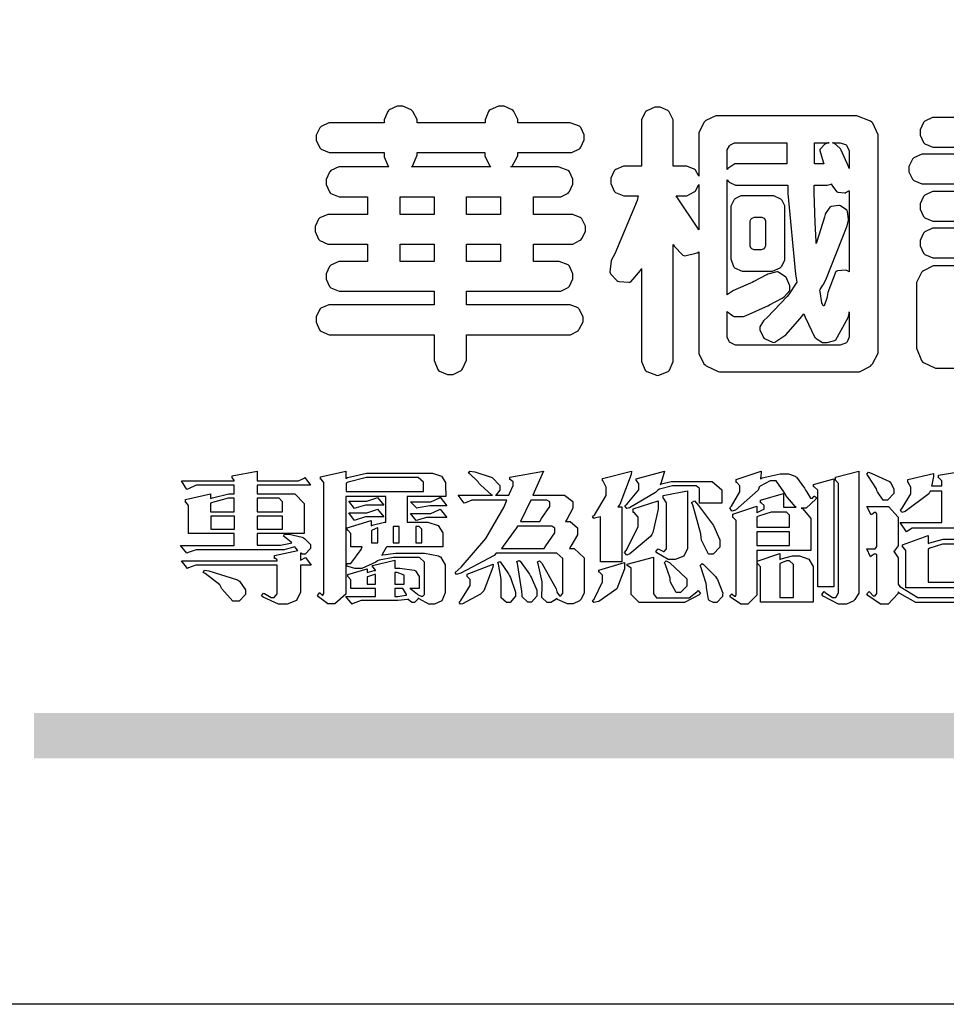
# Model space of a CAD drawing. Units: millimetres. Extents: x 2529 to 7569, y 1953 to 3141.
# Drawn here: x 5919 to 5997, y 1953 to 2035 of the extents above; entities that cross this region are included whole.
import ezdxf

# ---------------------------------------------------------------- set-up
doc = ezdxf.new("R2010")
doc.units = ezdxf.units.MM

# ---------------------------------------------------------------- blocks, each defined once
blk = doc.blocks.new('華槶訂製')
at = {"color": 250}
for points in [[(9364.547, 3763.45), (9364.547, 3762.794), (9364.547, 3762.698), (9364.652, 3762.436), (9364.677, 3762.408), (9364.7, 3762.392), (9364.935, 3762.291), (9365.016, 3762.291), (9365.1, 3762.291), (9365.334, 3762.408), (9365.355, 3762.431), (9365.378, 3762.455), (9365.495, 3762.709), (9365.495, 3762.794), (9365.495, 3763.45), (9368.438, 3763.45), (9368.516, 3763.45), (9368.736, 3763.567), (9368.754, 3763.59), (9368.773, 3763.611), (9368.883, 3763.824), (9368.883, 3763.894), (9368.883, 3763.974), (9368.773, 3764.19), (9368.754, 3764.21), (9368.736, 3764.228), (9368.511, 3764.316), (9368.438, 3764.316), (9365.495, 3764.316), (9365.495, 3764.713), (9368.157, 3764.713), (9368.235, 3764.713), (9368.451, 3764.819), (9368.472, 3764.842), (9368.492, 3764.862), (9368.589, 3765.076), (9368.589, 3765.146), (9368.589, 3765.225), (9368.492, 3765.442), (9368.472, 3765.462), (9368.451, 3765.479), (9368.187, 3765.577), (9368.157, 3765.579), (9367.442, 3765.579), (9367.442, 3766.082), (9368.508, 3766.082), (9368.586, 3766.082), (9368.802, 3766.2), (9368.824, 3766.223), (9368.843, 3766.244), (9368.952, 3766.457), (9368.952, 3766.528), (9368.952, 3766.607), (9368.843, 3766.824), (9368.824, 3766.843), (9368.802, 3766.861), (9368.581, 3766.949), (9368.508, 3766.949), (9367.442, 3766.949), (9367.442, 3767.463), (9368.157, 3767.463), (9368.235, 3767.463), (9368.451, 3767.569), (9368.472, 3767.592), (9368.492, 3767.613), (9368.589, 3767.827), (9368.589, 3767.897), (9368.589, 3767.976), (9368.492, 3768.192), (9368.472, 3768.212), (9368.451, 3768.23), (9368.187, 3768.328), (9368.157, 3768.329), (9366.785, 3768.329), (9366.817, 3768.35), (9366.984, 3768.652), (9366.984, 3768.751), (9368.472, 3768.751), (9368.554, 3768.751), (9368.78, 3768.86), (9368.801, 3768.88), (9368.817, 3768.901), (9368.918, 3769.114), (9368.918, 3769.184), (9368.918, 3769.264), (9368.817, 3769.48), (9368.801, 3769.499), (9368.78, 3769.517), (9368.506, 3769.616), (9368.472, 3769.617), (9366.984, 3769.617), (9366.984, 3769.705), (9366.867, 3769.947), (9366.845, 3769.967), (9366.82, 3769.988), (9366.582, 3770.096), (9366.504, 3770.096), (9366.417, 3770.096), (9366.176, 3769.988), (9366.153, 3769.967), (9366.132, 3769.947), (9366.036, 3769.7), (9366.036, 3769.617), (9364.055, 3769.617), (9364.055, 3769.705), (9363.928, 3769.947), (9363.902, 3769.967), (9363.877, 3769.988), (9363.642, 3770.096), (9363.563, 3770.096), (9363.477, 3770.096), (9363.243, 3769.988), (9363.223, 3769.967), (9363.202, 3769.947), (9363.095, 3769.7), (9363.095, 3769.617), (9361.569, 3769.617), (9361.487, 3769.617), (9361.262, 3769.508), (9361.242, 3769.487), (9361.221, 3769.467), (9361.114, 3769.256), (9361.114, 3769.184), (9361.114, 3769.106), (9361.221, 3768.889), (9361.242, 3768.868), (9361.259, 3768.849), (9361.492, 3768.751), (9361.569, 3768.751), (9363.095, 3768.751), (9363.095, 3768.715), (9363.095, 3768.619), (9363.21, 3768.354), (9363.234, 3768.329), (9361.864, 3768.329), (9361.778, 3768.329), (9361.547, 3768.222), (9361.524, 3768.201), (9361.503, 3768.181), (9361.407, 3767.968), (9361.407, 3767.897), (9361.407, 3767.818), (9361.503, 3767.602), (9361.524, 3767.581), (9361.544, 3767.561), (9361.783, 3767.463), (9361.864, 3767.463), (9362.613, 3767.463), (9362.613, 3766.949), (9361.536, 3766.949), (9361.452, 3766.949), (9361.226, 3766.852), (9361.207, 3766.83), (9361.185, 3766.811), (9361.089, 3766.599), (9361.089, 3766.528), (9361.089, 3766.45), (9361.185, 3766.233), (9361.207, 3766.212), (9361.226, 3766.193), (9361.458, 3766.082), (9361.536, 3766.082), (9362.613, 3766.082), (9362.613, 3765.579), (9361.864, 3765.579), (9361.778, 3765.579), (9361.547, 3765.471), (9361.524, 3765.45), (9361.503, 3765.431), (9361.407, 3765.218), (9361.407, 3765.146), (9361.407, 3765.068), (9361.503, 3764.851), (9361.524, 3764.83), (9361.544, 3764.81), (9361.783, 3764.713), (9361.864, 3764.713), (9364.547, 3764.713), (9364.547, 3764.316), (9361.569, 3764.316), (9361.485, 3764.316), (9361.254, 3764.219), (9361.231, 3764.199), (9361.21, 3764.176), (9361.114, 3763.966), (9361.114, 3763.894), (9361.114, 3763.813), (9361.21, 3763.588), (9361.231, 3763.567), (9361.25, 3763.549), (9361.49, 3763.45), (9361.569, 3763.45), (9364.547, 3763.45)], [(9376.805, 3762.373), (9376.923, 3762.373), (9377.242, 3762.538), (9377.274, 3762.572), (9377.305, 3762.605), (9377.473, 3762.914), (9377.473, 3763.017), (9377.473, 3769.218), (9377.469, 3769.26), (9377.315, 3769.602), (9377.286, 3769.628), (9377.25, 3769.664), (9376.85, 3769.819), (9376.805, 3769.815), (9372.855, 3769.815), (9372.746, 3769.815), (9372.453, 3769.679), (9372.423, 3769.651), (9372.393, 3769.62), (9372.247, 3769.319), (9372.247, 3769.218), (9372.247, 3768.061), (9372.24, 3768.082), (9372.152, 3768.237), (9372.141, 3768.248), (9372.12, 3768.266), (9371.898, 3768.352), (9371.825, 3768.352), (9371.508, 3768.352), (9371.508, 3769.617), (9371.508, 3769.702), (9371.39, 3769.936), (9371.368, 3769.955), (9371.347, 3769.973), (9371.124, 3770.072), (9371.05, 3770.072), (9370.966, 3770.072), (9370.734, 3769.965), (9370.712, 3769.944), (9370.691, 3769.925), (9370.582, 3769.695), (9370.582, 3769.617), (9370.582, 3768.352), (9370.149, 3768.352), (9370.062, 3768.352), (9369.831, 3768.256), (9369.808, 3768.235), (9369.791, 3768.212), (9369.691, 3768.002), (9369.691, 3767.931), (9369.691, 3767.849), (9369.791, 3767.624), (9369.808, 3767.603), (9369.828, 3767.587), (9370.068, 3767.486), (9370.149, 3767.486), (9370.489, 3767.486), (9370.453, 3767.353), (9369.81, 3765.798), (9369.714, 3765.626), (9369.696, 3765.595), (9369.659, 3765.281), (9369.669, 3765.252), (9369.677, 3765.225), (9369.864, 3765.024), (9369.89, 3765.006), (9369.919, 3764.995), (9370.214, 3764.975), (9370.243, 3764.983), (9370.269, 3764.993), (9370.549, 3765.322), (9370.582, 3765.38), (9370.582, 3762.76), (9370.582, 3762.671), (9370.691, 3762.421), (9370.712, 3762.397), (9370.734, 3762.377), (9371.015, 3762.272), (9371.05, 3762.268), (9371.083, 3762.272), (9371.355, 3762.377), (9371.379, 3762.397), (9371.399, 3762.421), (9371.508, 3762.675), (9371.508, 3762.76), (9371.508, 3766.07), (9371.53, 3766.026), (9371.783, 3765.764), (9371.812, 3765.755), (9371.843, 3765.746), (9372.207, 3765.834), (9372.247, 3765.86), (9372.247, 3763.017), (9372.247, 3762.906), (9372.401, 3762.608), (9372.434, 3762.572), (9372.463, 3762.543), (9372.813, 3762.376), (9372.855, 3762.373), (9376.805, 3762.373)], [(9374.813, 3768.422), (9373.371, 3768.422), (9373.298, 3768.422), (9373.098, 3768.285), (9373.078, 3768.26), (9373.078, 3768.785), (9373.078, 3768.829), (9373.145, 3768.946), (9373.16, 3768.961), (9373.171, 3768.974), (9373.293, 3769.031), (9373.335, 3769.031), (9374.813, 3769.031), (9374.813, 3768.422)], [(9375.621, 3769.031), (9376.044, 3769.031), (9376.016, 3769.031), (9375.943, 3769.003), (9375.938, 3768.997), (9375.917, 3768.989), (9375.779, 3768.842), (9375.774, 3768.821), (9375.771, 3768.806), (9375.867, 3768.476), (9375.891, 3768.422), (9375.621, 3768.422), (9375.621, 3769.031)], [(9376.371, 3768.855), (9376.358, 3768.88), (9376.192, 3769.026), (9376.173, 3769.031), (9376.137, 3769.031), (9376.348, 3769.031), (9376.365, 3769.034), (9376.521, 3768.986), (9376.536, 3768.972), (9376.55, 3768.961), (9376.625, 3768.803), (9376.628, 3768.785), (9376.628, 3768.282), (9376.607, 3768.341), (9376.394, 3768.818), (9376.371, 3768.855)], [(9363.89, 3768.329), (9363.917, 3768.354), (9364.052, 3768.674), (9364.055, 3768.715), (9364.055, 3768.751), (9366.024, 3768.751), (9366.024, 3768.647), (9366.171, 3768.359), (9366.2, 3768.329), (9363.89, 3768.329)], [(9374.859, 3764.607), (9374.823, 3764.564), (9374.237, 3763.951), (9374.156, 3763.871), (9374.135, 3763.852), (9374.027, 3763.675), (9374.027, 3763.614), (9374.029, 3763.592), (9374.135, 3763.365), (9374.156, 3763.344), (9374.179, 3763.328), (9374.393, 3763.23), (9374.415, 3763.227), (9374.463, 3763.23), (9374.784, 3763.445), (9375.204, 3763.925), (9375.305, 3764.059), (9375.346, 3763.956), (9375.627, 3763.37), (9375.645, 3763.355), (9375.665, 3763.336), (9375.85, 3763.227), (9375.914, 3763.227), (9375.984, 3763.227), (9376.174, 3763.274), (9376.195, 3763.286), (9376.236, 3763.3), (9376.596, 3763.953), (9376.628, 3764.07), (9376.628, 3764.117), (9376.628, 3763.425), (9376.628, 3763.377), (9376.569, 3763.242), (9376.558, 3763.227), (9376.544, 3763.215), (9376.368, 3763.149), (9376.348, 3763.145), (9373.335, 3763.145), (9373.314, 3763.149), (9373.16, 3763.226), (9373.148, 3763.238), (9373.135, 3763.253), (9373.078, 3763.383), (9373.078, 3763.425), (9373.078, 3764.129), (9373.087, 3764.114), (9373.236, 3763.998), (9373.254, 3763.989), (9373.281, 3763.98), (9373.552, 3763.98), (9373.583, 3763.989), (9373.628, 3764.007), (9374.193, 3764.259), (9374.262, 3764.293), (9374.307, 3764.318), (9374.68, 3764.517), (9374.707, 3764.537), (9374.739, 3764.558), (9374.895, 3764.738), (9374.895, 3764.796), (9374.895, 3764.873), (9374.815, 3765.074), (9374.8, 3765.101), (9374.782, 3765.125), (9374.569, 3765.269), (9374.543, 3765.275), (9374.519, 3765.278), (9374.255, 3765.211), (9374.226, 3765.193), (9374.205, 3765.178), (9373.853, 3764.996), (9373.804, 3764.972), (9373.754, 3764.949), (9373.323, 3764.762), (9373.288, 3764.749), (9373.264, 3764.741), (9373.089, 3764.623), (9373.078, 3764.607), (9373.078, 3767.955), (9373.08, 3767.952), (9373.127, 3767.895), (9373.137, 3767.885), (9373.152, 3767.874), (9373.316, 3767.802), (9373.371, 3767.802), (9374.836, 3767.802), (9374.841, 3767.56), (9375.067, 3765.211), (9375.106, 3764.983), (9375.082, 3764.949), (9374.877, 3764.638), (9374.859, 3764.607)], [(9372.247, 3766.503), (9372.2, 3766.577), (9371.651, 3767.4), (9371.589, 3767.486), (9371.825, 3767.486), (9371.903, 3767.486), (9372.12, 3767.605), (9372.141, 3767.628), (9372.152, 3767.639), (9372.24, 3767.797), (9372.247, 3767.815), (9372.247, 3766.503)], [(9375.868, 3764.9), (9375.95, 3765.05), (9376.563, 3766.619), (9376.605, 3766.785), (9376.61, 3766.813), (9376.581, 3767.034), (9376.569, 3767.053), (9376.555, 3767.071), (9376.371, 3767.198), (9376.348, 3767.206), (9376.324, 3767.21), (9376.098, 3767.18), (9376.078, 3767.171), (9376.06, 3767.162), (9375.935, 3766.976), (9375.927, 3766.949), (9375.906, 3766.868), (9375.687, 3766.165), (9375.668, 3766.106), (9375.661, 3766.165), (9375.634, 3766.71), (9375.611, 3767.581), (9375.609, 3767.802), (9375.95, 3767.802), (9375.99, 3767.802), (9376.099, 3767.833), (9376.114, 3767.838), (9376.114, 3767.827), (9376.122, 3767.801), (9376.259, 3767.613), (9376.277, 3767.603), (9376.295, 3767.592), (9376.5, 3767.576), (9376.524, 3767.581), (9376.532, 3767.584), (9376.618, 3767.635), (9376.628, 3767.639), (9376.628, 3765.275), (9376.625, 3765.281), (9376.555, 3765.32), (9376.547, 3765.322), (9376.519, 3765.328), (9376.284, 3765.309), (9376.266, 3765.299), (9376.237, 3765.287), (9376.003, 3764.674), (9375.984, 3764.562), (9375.974, 3764.517), (9375.894, 3764.293), (9375.868, 3764.293), (9375.868, 3764.293), (9375.837, 3764.355), (9375.832, 3764.363), (9375.829, 3764.381), (9375.779, 3764.703), (9375.774, 3764.749), (9375.779, 3764.763), (9375.858, 3764.889), (9375.868, 3764.9)], [(9364.547, 3766.949), (9363.562, 3766.949), (9363.562, 3767.463), (9364.547, 3767.463), (9364.547, 3766.949)], [(9365.495, 3767.463), (9366.48, 3767.463), (9366.48, 3766.949), (9365.495, 3766.949), (9365.495, 3767.463)], [(9374.367, 3765.299), (9374.391, 3765.302), (9374.617, 3765.4), (9374.637, 3765.416), (9374.657, 3765.437), (9374.753, 3765.623), (9374.753, 3765.685), (9374.753, 3767.136), (9374.753, 3767.195), (9374.677, 3767.354), (9374.661, 3767.369), (9374.639, 3767.39), (9374.434, 3767.486), (9374.367, 3767.486), (9373.536, 3767.486), (9373.474, 3767.486), (9373.303, 3767.4), (9373.288, 3767.382), (9373.27, 3767.364), (9373.184, 3767.193), (9373.184, 3767.136), (9373.184, 3765.685), (9373.181, 3765.658), (9373.259, 3765.434), (9373.277, 3765.416), (9373.293, 3765.4), (9373.508, 3765.302), (9373.536, 3765.299), (9374.367, 3765.299)], [(9374.052, 3766.866), (9374.078, 3766.866), (9374.149, 3766.837), (9374.156, 3766.83), (9374.161, 3766.826), (9374.192, 3766.76), (9374.192, 3766.737), (9374.192, 3766.047), (9374.188, 3766.04), (9374.159, 3765.963), (9374.156, 3765.953), (9374.149, 3765.952), (9374.063, 3765.922), (9374.052, 3765.919), (9373.887, 3765.919), (9373.86, 3765.919), (9373.79, 3765.948), (9373.782, 3765.953), (9373.775, 3765.959), (9373.746, 3766.026), (9373.746, 3766.047), (9373.746, 3766.737), (9373.746, 3766.762), (9373.775, 3766.822), (9373.782, 3766.83), (9373.783, 3766.834), (9373.872, 3766.865), (9373.887, 3766.866), (9374.052, 3766.866)], [(9364.547, 3765.579), (9363.562, 3765.579), (9363.562, 3766.082), (9364.547, 3766.082), (9364.547, 3765.579)], [(9365.495, 3766.082), (9366.48, 3766.082), (9366.48, 3765.579), (9365.495, 3765.579), (9365.495, 3766.082)]]:
    blk.add_lwpolyline(points, close=True, dxfattribs=at)
for points in [[(9381.469, 3769.768), (9379.136, 3769.768), (9379.136, 3769.768), (9379.053, 3769.768), (9378.829, 3769.661), (9378.809, 3769.64), (9378.788, 3769.62), (9378.692, 3769.407), (9378.692, 3769.335), (9378.692, 3769.257), (9378.788, 3769.041), (9378.809, 3769.019), (9378.829, 3769), (9379.058, 3768.902), (9379.136, 3768.902), (9381.469, 3768.902)], [(9381.915, 3768.704), (9378.82, 3768.704), (9378.82, 3768.704), (9378.738, 3768.704), (9378.511, 3768.596), (9378.492, 3768.575), (9378.471, 3768.556), (9378.363, 3768.343), (9378.363, 3768.271), (9378.363, 3768.192), (9378.471, 3767.976), (9378.492, 3767.955), (9378.51, 3767.936), (9378.742, 3767.838), (9378.82, 3767.838), (9381.915, 3767.838)], [(9381.493, 3767.615), (9379.136, 3767.615), (9379.136, 3767.615), (9379.053, 3767.615), (9378.829, 3767.507), (9378.809, 3767.486), (9378.788, 3767.467), (9378.692, 3767.254), (9378.692, 3767.182), (9378.692, 3767.104), (9378.788, 3766.888), (9378.809, 3766.866), (9378.829, 3766.847), (9379.058, 3766.749), (9379.136, 3766.749), (9381.493, 3766.749)], [(9381.493, 3766.55), (9379.136, 3766.55), (9379.136, 3766.55), (9379.053, 3766.55), (9378.829, 3766.443), (9378.809, 3766.422), (9378.788, 3766.403), (9378.692, 3766.189), (9378.692, 3766.118), (9378.692, 3766.04), (9378.788, 3765.823), (9378.809, 3765.802), (9378.829, 3765.782), (9379.058, 3765.685), (9379.136, 3765.685), (9381.493, 3765.685)], [(9381.469, 3765.45), (9379.172, 3765.45), (9379.07, 3765.45), (9378.791, 3765.313), (9378.762, 3765.286), (9378.732, 3765.258), (9378.586, 3764.965), (9378.586, 3764.866), (9378.586, 3763.098), (9378.583, 3763.061), (9378.729, 3762.701), (9378.762, 3762.665), (9378.791, 3762.639), (9379.133, 3762.481), (9379.172, 3762.478), (9381.469, 3762.478)]]:
    blk.add_lwpolyline(points, dxfattribs=at)
blk = doc.blocks.new('專屬為您創造幸褔空間')
at = {"color": 7}
for points in [[(9361.272, 3756.175), (9361.272, 3755.976), (9361.414, 3756.046), (9361.578, 3755.823), (9361.272, 3755.823), (9361.272, 3755.122), (9361.272, 3755.04), (9361.155, 3754.796), (9360.882, 3754.689), (9360.792, 3754.689), (9360.628, 3754.689), (9360.181, 3754.894), (9360.136, 3754.935), (9360.194, 3755.016), (9360.224, 3754.997), (9360.413, 3754.887), (9360.476, 3754.887), (9360.505, 3754.887), (9360.593, 3754.993), (9360.593, 3755.028), (9360.593, 3755.823), (9358.308, 3755.823), (9358.225, 3755.823), (9358.014, 3755.745), (9357.979, 3755.731), (9357.804, 3755.952), (9360.593, 3755.952), (9360.593, 3755.963), (9360.593, 3755.978), (9360.539, 3756.022), (9360.523, 3756.022), (9360.51, 3756.022), (9360.51, 3756.103), (9361.191, 3756.256), (9361.187, 3756.26), (9361.148, 3756.31), (9361.144, 3756.315), (9361.137, 3756.322), (9361.11, 3756.362), (9361.11, 3756.362), (9361.07, 3756.348), (9360.792, 3756.268), (9360.699, 3756.268), (9358.319, 3756.268), (9358.231, 3756.268), (9358.003, 3756.193), (9357.968, 3756.175), (9357.781, 3756.396), (9359.34, 3756.396), (9359.34, 3756.748), (9358.015, 3756.748), (9358.015, 3757.533), (9358.015, 3757.562), (9357.944, 3757.65), (9357.921, 3757.65), (9357.921, 3757.731), (9358.648, 3757.896), (9358.648, 3757.767), (9358.712, 3757.788), (9359.182, 3757.896), (9359.34, 3757.896), (9359.34, 3758.152), (9358.319, 3758.152), (9358.231, 3758.152), (9358.012, 3758.045), (9357.968, 3758.024), (9357.804, 3758.281), (9359.34, 3758.281), (9359.34, 3758.302), (9359.293, 3758.358), (9359.281, 3758.362), (9359.281, 3758.421), (9360.007, 3758.562), (9360.007, 3758.281), (9361.156, 3758.281), (9361.216, 3758.281), (9361.375, 3758.358), (9361.402, 3758.374), (9361.565, 3758.152), (9360.007, 3758.152), (9360.007, 3757.896), (9361.015, 3757.896), (9361.105, 3757.896), (9361.378, 3757.624), (9361.378, 3757.533), (9361.378, 3756.748), (9360.007, 3756.748), (9360.007, 3756.409), (9360.688, 3756.409), (9360.688, 3756.409), (9360.982, 3756.468), (9361.015, 3756.479), (9361.002, 3756.497), (9360.807, 3756.652), (9360.781, 3756.667), (9360.803, 3756.725), (9360.94, 3756.725), (9361.322, 3756.637), (9361.355, 3756.619), (9361.39, 3756.603), (9361.565, 3756.423), (9361.565, 3756.362), (9361.565, 3756.31), (9361.408, 3756.15), (9361.355, 3756.15), (9361.334, 3756.15), (9361.28, 3756.173), (9361.272, 3756.175)], [(9365.504, 3757.825), (9364.378, 3757.825), (9364.378, 3757.075), (9364.882, 3757.075), (9364.98, 3757.075), (9365.278, 3756.979), (9365.41, 3756.762), (9365.41, 3756.689), (9365.41, 3756.362), (9363.78, 3756.362), (9363.767, 3756.342), (9363.652, 3756.138), (9363.64, 3756.116), (9363.67, 3756.126), (9364.05, 3756.175), (9364.179, 3756.175), (9364.729, 3756.175), (9364.876, 3756.175), (9365.289, 3756.095), (9365.315, 3756.08), (9365.344, 3756.064), (9365.479, 3755.832), (9365.479, 3755.753), (9365.479, 3755.097), (9365.479, 3755.022), (9365.388, 3754.793), (9365.175, 3754.689), (9365.105, 3754.689), (9365.002, 3754.689), (9364.726, 3754.847), (9364.695, 3754.876), (9364.695, 3754.842), (9364.588, 3754.736), (9364.553, 3754.736), (9364.515, 3754.736), (9364.407, 3754.824), (9364.402, 3754.84), (9364.381, 3754.832), (9364.106, 3754.794), (9364.015, 3754.794), (9363.124, 3754.794), (9363.037, 3754.794), (9362.807, 3754.707), (9362.773, 3754.689), (9362.586, 3754.91), (9363.453, 3754.91), (9363.453, 3755.145), (9362.739, 3755.145), (9362.739, 3755.367), (9362.739, 3755.4), (9362.659, 3755.491), (9362.644, 3755.496), (9362.644, 3755.555), (9363.208, 3755.718), (9363.208, 3755.613), (9363.212, 3755.617), (9363.418, 3755.667), (9363.453, 3755.672), (9363.45, 3755.683), (9363.382, 3755.763), (9363.37, 3755.765), (9363.37, 3755.812), (9364.015, 3755.976), (9364.015, 3755.742), (9364.161, 3755.742), (9364.576, 3755.683), (9364.601, 3755.672), (9364.62, 3755.661), (9364.729, 3755.495), (9364.729, 3755.437), (9364.729, 3755.145), (9364.449, 3755.145), (9364.479, 3755.133), (9364.674, 3754.984), (9364.684, 3754.969), (9364.698, 3754.961), (9364.783, 3754.922), (9364.812, 3754.922), (9364.828, 3754.922), (9364.882, 3754.975), (9364.882, 3754.992), (9364.882, 3755.871), (9364.882, 3755.915), (9364.732, 3756.046), (9364.684, 3756.046), (9364.132, 3756.046), (9363.976, 3756.046), (9363.557, 3755.97), (9363.511, 3755.952), (9363.465, 3755.915), (9363.059, 3755.731), (9362.926, 3755.731), (9362.849, 3755.731), (9362.656, 3755.789), (9362.622, 3755.801), (9362.622, 3755.871), (9362.732, 3755.871), (9363.041, 3756.281), (9363.066, 3756.362), (9362.739, 3756.362), (9362.739, 3756.714), (9362.739, 3756.746), (9362.649, 3756.839), (9362.633, 3756.843), (9362.633, 3756.912), (9363.323, 3757.122), (9363.323, 3756.971), (9363.355, 3756.985), (9363.718, 3757.073), (9363.757, 3757.075), (9363.757, 3757.825), (9362.586, 3757.825), (9362.586, 3755.075), (9362.586, 3754.982), (9362.268, 3754.701), (9362.164, 3754.701), (9362.063, 3754.701), (9361.795, 3754.905), (9361.765, 3754.946), (9361.835, 3755.028), (9361.843, 3755.016), (9361.897, 3754.957), (9361.917, 3754.957), (9361.925, 3754.957), (9361.952, 3755.002), (9361.952, 3755.016), (9361.952, 3758.199), (9361.952, 3758.232), (9361.876, 3758.327), (9361.858, 3758.328), (9361.858, 3758.398), (9362.586, 3758.562), (9362.586, 3758.351), (9362.641, 3758.375), (9363.188, 3758.504), (9363.37, 3758.504), (9365.022, 3758.504), (9365.11, 3758.504), (9365.375, 3758.418), (9365.491, 3758.227), (9365.491, 3758.164), (9365.504, 3757.825)], [(9369.523, 3755.075), (9369.523, 3755.008), (9369.425, 3754.824), (9369.405, 3754.806), (9369.388, 3754.79), (9369.207, 3754.701), (9369.148, 3754.701), (9369.039, 3754.701), (9368.746, 3754.826), (9368.715, 3754.852), (9368.702, 3754.832), (9368.552, 3754.736), (9368.504, 3754.736), (9368.45, 3754.736), (9368.292, 3754.886), (9368.292, 3754.935), (9368.292, 3754.946), (9368.292, 3754.997), (9368.303, 3755.109), (9368.303, 3755.145), (9368.303, 3755.338), (9368.186, 3755.869), (9368.163, 3755.918), (9368.222, 3755.952), (9368.292, 3755.88), (9368.712, 3755.14), (9368.727, 3755.063), (9368.728, 3755.044), (9368.806, 3754.935), (9368.833, 3754.935), (9368.849, 3754.935), (9368.902, 3755.013), (9368.902, 3755.039), (9368.902, 3755.963), (9368.902, 3756.017), (9368.734, 3756.175), (9368.68, 3756.175), (9366.969, 3756.175), (9366.907, 3756.108), (9365.94, 3755.591), (9365.808, 3755.555), (9365.773, 3755.613), (9365.945, 3755.769), (9366.663, 3756.606), (9367.193, 3757.524), (9367.273, 3757.719), (9366.336, 3757.719), (9366.259, 3757.719), (9366.069, 3757.643), (9366.031, 3757.625), (9365.855, 3757.86), (9366.863, 3757.86), (9366.839, 3757.866), (9366.505, 3758.159), (9366.464, 3758.211), (9366.44, 3758.247), (9366.186, 3758.493), (9366.16, 3758.504), (9366.196, 3758.562), (9366.342, 3758.543), (9366.853, 3758.377), (9367.073, 3758.138), (9367.073, 3758.058), (9367.073, 3758.009), (9366.964, 3757.869), (9366.945, 3757.86), (9367.332, 3757.86), (9367.351, 3757.913), (9367.46, 3758.146), (9367.46, 3758.223), (9367.46, 3758.247), (9367.38, 3758.312), (9367.366, 3758.317), (9367.366, 3758.387), (9368.339, 3758.562), (9368.035, 3757.86), (9368.878, 3757.86), (9368.956, 3757.86), (9369.195, 3757.676), (9369.195, 3757.614), (9369.195, 3757.485), (9369.018, 3757.155), (9368.984, 3757.1), (9369.043, 3757.1), (9369.116, 3757.1), (9369.335, 3756.907), (9369.335, 3756.843), (9369.335, 3756.711), (9369.142, 3756.38), (9369.101, 3756.315), (9369.136, 3756.315), (9369.233, 3756.315), (9369.523, 3756.035), (9369.523, 3755.94), (9369.523, 3755.075)], [(9370.906, 3758.562), (9370.893, 3758.458), (9370.562, 3757.591), (9370.507, 3757.521), (9370.624, 3757.521), (9370.624, 3755.918), (9370.003, 3755.918), (9370.003, 3757.239), (9369.988, 3757.235), (9369.824, 3757.188), (9369.804, 3757.181), (9369.77, 3757.239), (9369.837, 3757.298), (9370.167, 3757.851), (9370.167, 3758.035), (9370.167, 3758.097), (9370.079, 3758.273), (9370.063, 3758.281), (9370.063, 3758.351), (9370.906, 3758.562)], [(9373.531, 3757.625), (9372.886, 3757.625), (9372.886, 3758.024), (9372.886, 3758.052), (9372.789, 3758.13), (9372.758, 3758.13), (9372.242, 3758.13), (9372.097, 3758.13), (9371.716, 3758.032), (9371.668, 3758.011), (9371.599, 3757.941), (9370.846, 3757.492), (9370.765, 3757.474), (9370.708, 3757.555), (9370.774, 3757.606), (9371.116, 3758.016), (9371.116, 3758.152), (9371.116, 3758.188), (9371.046, 3758.287), (9371.035, 3758.292), (9371.035, 3758.34), (9371.866, 3758.562), (9371.857, 3758.519), (9371.752, 3758.197), (9371.737, 3758.175), (9371.772, 3758.188), (9372.061, 3758.257), (9372.159, 3758.257), (9373.155, 3758.257), (9373.248, 3758.257), (9373.531, 3758.021), (9373.531, 3757.941), (9373.531, 3757.625)], [(9376.285, 3757.79), (9376.267, 3757.741), (9375.981, 3757.485), (9375.886, 3757.485), (9375.839, 3757.485), (9375.885, 3757.469), (9376.121, 3757.184), (9376.121, 3757.088), (9376.121, 3756.256), (9374.55, 3756.256), (9374.55, 3755.039), (9374.55, 3754.953), (9374.287, 3754.689), (9374.199, 3754.689), (9374.089, 3754.689), (9373.785, 3754.894), (9373.766, 3754.935), (9373.824, 3754.992), (9373.832, 3754.98), (9373.896, 3754.922), (9373.917, 3754.922), (9373.925, 3754.922), (9373.953, 3754.968), (9373.953, 3754.982), (9373.953, 3757.088), (9373.953, 3757.121), (9373.863, 3757.213), (9373.847, 3757.215), (9373.847, 3757.31), (9374.55, 3757.544), (9374.55, 3757.345), (9374.562, 3757.355), (9374.737, 3757.443), (9374.761, 3757.451), (9374.761, 3757.533), (9374.761, 3757.56), (9374.672, 3757.635), (9374.656, 3757.638), (9374.656, 3757.719), (9375.323, 3757.907), (9375.323, 3757.508), (9375.699, 3757.508), (9375.667, 3757.529), (9375.393, 3757.85), (9375.37, 3757.896), (9375.338, 3757.96), (9375.115, 3758.281), (9375.042, 3758.281), (9374.936, 3758.281), (9374.65, 3758.127), (9374.62, 3758.094), (9374.587, 3758.009), (9373.927, 3757.428), (9373.824, 3757.392), (9373.766, 3757.497), (9373.814, 3757.544), (9374.059, 3757.957), (9374.059, 3758.094), (9374.059, 3758.13), (9373.969, 3758.229), (9373.953, 3758.234), (9373.953, 3758.317), (9374.679, 3758.562), (9374.679, 3758.508), (9374.657, 3758.354), (9374.656, 3758.34), (9374.705, 3758.364), (9375.23, 3758.48), (9375.406, 3758.48), (9375.476, 3758.48), (9375.67, 3758.413), (9375.688, 3758.398), (9375.707, 3758.384), (9375.939, 3758.061), (9375.968, 3758.011), (9375.991, 3757.973), (9376.114, 3757.778), (9376.156, 3757.778), (9376.173, 3757.778), (9376.22, 3757.829), (9376.227, 3757.837), (9376.285, 3757.79)], [(9377.516, 3755.086), (9377.516, 3755.016), (9377.405, 3754.827), (9377.385, 3754.806), (9377.368, 3754.79), (9377.162, 3754.689), (9377.094, 3754.689), (9376.93, 3754.689), (9376.48, 3754.923), (9376.437, 3754.969), (9376.508, 3755.063), (9376.543, 3755.034), (9376.753, 3754.887), (9376.824, 3754.887), (9376.85, 3754.887), (9376.93, 3755.019), (9376.93, 3755.063), (9376.93, 3758.164), (9376.93, 3758.197), (9376.85, 3758.291), (9376.835, 3758.292), (9376.835, 3758.387), (9377.516, 3758.562), (9377.516, 3755.086)], [(9378.535, 3757.977), (9378.535, 3757.913), (9378.349, 3757.719), (9378.289, 3757.719), (9378.227, 3757.719), (9378.058, 3757.954), (9378.043, 3758), (9378.028, 3758.042), (9377.784, 3758.434), (9377.75, 3758.468), (9377.796, 3758.527), (9377.88, 3758.497), (9378.407, 3758.255), (9378.429, 3758.234), (9378.447, 3758.217), (9378.535, 3758.037), (9378.535, 3757.977)], [(9364.846, 3757.965), (9364.846, 3758.199), (9364.846, 3758.244), (9364.696, 3758.374), (9364.648, 3758.374), (9363.394, 3758.374), (9363.195, 3758.374), (9362.656, 3758.239), (9362.597, 3758.211), (9362.597, 3757.965), (9364.846, 3757.965)], [(9376.788, 3755.192), (9376.32, 3755.192), (9376.32, 3757.977), (9376.32, 3758.009), (9376.218, 3758.1), (9376.202, 3758.106), (9376.202, 3758.175), (9376.788, 3758.34), (9376.788, 3755.192)], [(9372.535, 3756.385), (9372.535, 3756.312), (9372.426, 3756.087), (9372.172, 3755.988), (9372.089, 3755.988), (9371.969, 3755.988), (9371.64, 3756.185), (9371.609, 3756.222), (9371.679, 3756.304), (9371.694, 3756.289), (9371.832, 3756.222), (9371.832, 3756.222), (9371.855, 3756.222), (9371.925, 3756.3), (9371.925, 3756.326), (9371.925, 3757.591), (9371.925, 3757.638), (9371.837, 3757.773), (9371.821, 3757.778), (9371.821, 3757.848), (9372.535, 3757.988), (9372.535, 3756.385)], [(9359.34, 3757.38), (9359.34, 3757.778), (9359.166, 3757.778), (9358.715, 3757.65), (9358.648, 3757.625), (9358.648, 3757.38), (9359.34, 3757.38)], [(9360.747, 3757.38), (9360.747, 3757.625), (9360.747, 3757.664), (9360.649, 3757.778), (9360.616, 3757.778), (9360.007, 3757.778), (9360.007, 3757.38), (9360.747, 3757.38)], [(9363.699, 3757.567), (9363.265, 3757.567), (9363.159, 3757.567), (9362.89, 3757.492), (9362.843, 3757.474), (9362.678, 3757.684), (9363.102, 3757.684), (9363.204, 3757.684), (9363.465, 3757.773), (9363.511, 3757.79), (9363.699, 3757.567)], [(9365.527, 3757.555), (9365.035, 3757.555), (9365.035, 3757.555), (9364.696, 3757.498), (9364.659, 3757.485), (9364.472, 3757.672), (9364.977, 3757.672), (9365.066, 3757.672), (9365.296, 3757.778), (9365.34, 3757.801), (9365.527, 3757.555)], [(9368.526, 3757.65), (9368.526, 3757.668), (9368.439, 3757.719), (9368.409, 3757.719), (9367.976, 3757.719), (9367.672, 3757.1), (9368.233, 3757.1), (9368.282, 3757.179), (9368.526, 3757.533), (9368.526, 3757.65)], [(9371.679, 3757.697), (9371.679, 3757.451), (9371.523, 3756.772), (9371.492, 3756.714), (9371.46, 3756.655), (9370.852, 3756.159), (9370.765, 3756.116), (9370.695, 3756.198), (9370.758, 3756.266), (9371.093, 3756.953), (9371.093, 3757.181), (9371.093, 3757.225), (9370.976, 3757.355), (9370.953, 3757.357), (9370.953, 3757.462), (9371.679, 3757.697)], [(9373.473, 3756.421), (9373.473, 3756.354), (9373.277, 3756.15), (9373.214, 3756.15), (9373.144, 3756.15), (9372.942, 3756.552), (9372.934, 3756.631), (9372.921, 3756.733), (9372.687, 3757.583), (9372.652, 3757.65), (9372.734, 3757.697), (9372.856, 3757.565), (9373.287, 3756.981), (9373.473, 3756.561), (9373.473, 3756.421)], [(9363.699, 3757.228), (9363.265, 3757.228), (9363.159, 3757.228), (9362.89, 3757.14), (9362.843, 3757.122), (9362.678, 3757.345), (9363.102, 3757.345), (9363.204, 3757.345), (9363.465, 3757.433), (9363.511, 3757.451), (9363.699, 3757.228)], [(9365.527, 3757.215), (9365.035, 3757.215), (9364.934, 3757.215), (9364.677, 3757.137), (9364.636, 3757.122), (9364.472, 3757.332), (9364.977, 3757.332), (9365.066, 3757.332), (9365.296, 3757.432), (9365.34, 3757.451), (9365.527, 3757.215)], [(9375.499, 3756.935), (9375.499, 3757.251), (9375.499, 3757.28), (9375.411, 3757.368), (9375.382, 3757.368), (9375.102, 3757.368), (9374.964, 3757.368), (9374.594, 3757.252), (9374.55, 3757.228), (9374.55, 3756.935), (9375.499, 3756.935)], [(9359.352, 3757.251), (9358.66, 3757.251), (9358.66, 3756.877), (9359.352, 3756.877), (9359.352, 3757.251)], [(9360.747, 3757.251), (9360.007, 3757.251), (9360.007, 3756.877), (9360.747, 3756.877), (9360.747, 3757.251)], [(9363.523, 3756.479), (9363.523, 3756.912), (9363.508, 3756.909), (9363.352, 3756.843), (9363.336, 3756.829), (9363.336, 3756.479), (9363.523, 3756.479)], [(9364.145, 3756.947), (9363.969, 3756.947), (9363.969, 3756.479), (9364.145, 3756.479), (9364.145, 3756.947)], [(9364.801, 3756.479), (9364.801, 3756.843), (9364.801, 3756.868), (9364.729, 3756.947), (9364.706, 3756.947), (9364.625, 3756.947), (9364.625, 3756.479), (9364.801, 3756.479)], [(9368.668, 3756.888), (9368.668, 3756.906), (9368.588, 3756.96), (9368.562, 3756.96), (9367.589, 3756.96), (9367.561, 3756.914), (9367.172, 3756.377), (9367.12, 3756.315), (9368.364, 3756.315), (9368.413, 3756.392), (9368.668, 3756.764), (9368.668, 3756.888)], [(9375.499, 3756.795), (9374.55, 3756.795), (9374.55, 3756.396), (9375.499, 3756.396), (9375.499, 3756.795)], [(9381.428, 3755.169), (9378.886, 3755.169), (9378.886, 3756.222), (9378.886, 3756.255), (9378.806, 3756.349), (9378.792, 3756.351), (9378.792, 3756.421), (9379.531, 3756.689), (9379.531, 3756.455), (9379.579, 3756.479), (9379.973, 3756.585), (9380.105, 3756.585), (9380.959, 3756.585), (9381.047, 3756.585), (9381.313, 3756.47), (9381.428, 3756.206), (9381.428, 3756.116), (9381.428, 3755.169)], [(9380.797, 3755.332), (9380.797, 3756.268), (9380.797, 3756.31), (9380.689, 3756.432), (9380.655, 3756.432), (9380.094, 3756.432), (9379.952, 3756.432), (9379.579, 3756.317), (9379.531, 3756.292), (9379.531, 3755.332), (9380.797, 3755.332)], [(9367.53, 3755.004), (9367.53, 3754.992), (9367.53, 3754.928), (9367.372, 3754.736), (9367.32, 3754.736), (9367.267, 3754.736), (9367.109, 3754.876), (9367.109, 3754.922), (9367.109, 3755.25), (9367.109, 3755.415), (9367.029, 3755.859), (9367.015, 3755.906), (9367.073, 3755.929), (9367.091, 3755.913), (9367.325, 3755.57), (9367.354, 3755.519), (9367.38, 3755.47), (9367.527, 3755.04), (9367.53, 3755.004)], [(9368.152, 3754.982), (9368.152, 3754.923), (9367.993, 3754.747), (9367.94, 3754.747), (9367.885, 3754.747), (9367.719, 3754.905), (9367.719, 3754.957), (9367.716, 3755.07), (9367.589, 3755.877), (9367.566, 3755.929), (9367.636, 3755.963), (9367.659, 3755.94), (9367.933, 3755.561), (9367.965, 3755.508), (9367.994, 3755.455), (9368.152, 3755.101), (9368.152, 3754.982)], [(9370.695, 3755.906), (9370.695, 3755.715), (9370.473, 3755.137), (9369.952, 3754.772), (9369.804, 3754.736), (9369.77, 3754.794), (9369.819, 3754.834), (9370.063, 3755.34), (9370.063, 3755.508), (9370.063, 3755.537), (9369.973, 3755.623), (9369.957, 3755.625), (9369.957, 3755.683), (9370.695, 3755.906)], [(9372.91, 3755.004), (9372.87, 3754.961), (9372.442, 3754.736), (9372.301, 3754.736), (9371.199, 3754.736), (9371.122, 3754.736), (9370.894, 3754.974), (9370.894, 3755.052), (9370.894, 3755.706), (9370.894, 3755.734), (9370.794, 3755.811), (9370.777, 3755.812), (9370.777, 3755.859), (9371.539, 3756.058), (9371.539, 3755.028), (9371.539, 3754.99), (9371.635, 3754.876), (9371.668, 3754.876), (9372.499, 3754.876), (9372.584, 3754.876), (9372.807, 3755.052), (9372.84, 3755.086), (9372.91, 3755.004)], [(9372.511, 3755.273), (9372.511, 3755.213), (9372.325, 3755.028), (9372.265, 3755.028), (9372.206, 3755.028), (9372.035, 3755.33), (9372.031, 3755.39), (9372.024, 3755.448), (9371.878, 3755.868), (9371.855, 3755.893), (9371.913, 3755.952), (9372.013, 3755.906), (9372.511, 3755.433), (9372.511, 3755.273)], [(9376.191, 3754.747), (9374.656, 3754.747), (9374.656, 3755.742), (9374.656, 3755.775), (9374.579, 3755.869), (9374.562, 3755.871), (9374.562, 3755.94), (9375.219, 3756.164), (9375.219, 3755.988), (9375.26, 3756.006), (9375.589, 3756.094), (9375.699, 3756.094), (9375.79, 3756.094), (9376.067, 3756.004), (9376.191, 3755.789), (9376.191, 3755.718), (9376.191, 3754.747)], [(9375.616, 3754.887), (9375.616, 3755.812), (9375.616, 3755.848), (9375.499, 3755.95), (9375.476, 3755.952), (9375.411, 3755.952), (9375.25, 3755.886), (9375.219, 3755.871), (9375.219, 3754.887), (9375.616, 3754.887)], [(9359.668, 3755.028), (9359.668, 3754.968), (9359.482, 3754.782), (9359.422, 3754.782), (9359.301, 3754.782), (9358.987, 3755.142), (9358.942, 3755.214), (9358.92, 3755.25), (9358.497, 3755.583), (9358.437, 3755.613), (9358.473, 3755.683), (9358.604, 3755.658), (9359.436, 3755.403), (9359.469, 3755.379), (9359.5, 3755.356), (9359.668, 3755.11), (9359.668, 3755.028)], [(9364.285, 3755.273), (9364.285, 3755.508), (9364.285, 3755.535), (9364.081, 3755.613), (9364.015, 3755.613), (9364.015, 3755.273), (9364.285, 3755.273)], [(9366.874, 3755.859), (9366.868, 3755.771), (9366.602, 3755.078), (9366.559, 3755.028), (9366.511, 3754.979), (9365.984, 3754.699), (9365.925, 3754.689), (9365.89, 3754.747), (9365.941, 3754.798), (9366.207, 3755.234), (9366.207, 3755.379), (9366.207, 3755.408), (9366.135, 3755.491), (9366.124, 3755.496), (9366.124, 3755.566), (9366.874, 3755.859)], [(9373.554, 3754.969), (9373.554, 3754.912), (9373.387, 3754.736), (9373.331, 3754.736), (9373.287, 3754.736), (9373.163, 3754.803), (9373.155, 3754.818), (9373.145, 3754.83), (9373.087, 3755.172), (9373.085, 3755.228), (9373.079, 3755.289), (9372.924, 3755.778), (9372.898, 3755.812), (9372.957, 3755.871), (9372.994, 3755.844), (9373.346, 3755.493), (9373.378, 3755.449), (9373.408, 3755.408), (9373.556, 3755.008), (9373.554, 3754.969)], [(9363.453, 3755.273), (9363.453, 3755.555), (9363.424, 3755.55), (9363.219, 3755.491), (9363.208, 3755.485), (9363.208, 3755.273), (9363.453, 3755.273)], [(9364.355, 3754.957), (9364.351, 3754.968), (9364.264, 3755.122), (9364.249, 3755.145), (9364.015, 3755.145), (9364.015, 3754.91), (9364.099, 3754.91), (9364.34, 3754.95), (9364.355, 3754.957)]]:
    blk.add_lwpolyline(points, close=True, dxfattribs=at)
for points in [[(9381.546, 3756.899), (9379.12, 3756.899), (9379.066, 3756.899), (9378.935, 3756.813), (9378.909, 3756.795), (9378.721, 3757.064), (9379.93, 3757.064), (9379.93, 3757.977), (9379.589, 3757.977), (9379.55, 3757.902), (9378.868, 3757.384), (9378.769, 3757.357), (9378.733, 3757.427), (9378.78, 3757.48), (9379.028, 3757.905), (9379.028, 3758.047), (9379.028, 3758.094), (9378.956, 3758.229), (9378.944, 3758.234), (9378.944, 3758.317), (9379.695, 3758.491), (9379.695, 3758.402), (9379.645, 3758.163), (9379.636, 3758.13), (9379.93, 3758.13), (9379.93, 3758.245), (9379.93, 3758.274), (9379.849, 3758.361), (9379.835, 3758.362), (9379.835, 3758.444), (9380.538, 3758.562)], [(9380.995, 3754.736), (9379.343, 3754.736), (9379.172, 3754.736), (9378.712, 3755), (9378.663, 3755.052), (9378.653, 3754.993), (9378.37, 3754.689), (9378.277, 3754.689), (9378.145, 3754.689), (9377.776, 3754.943), (9377.75, 3754.992), (9377.82, 3755.063), (9377.839, 3755.044), (9377.937, 3754.935), (9377.971, 3754.935), (9377.989, 3754.935), (9378.043, 3755.004), (9378.043, 3755.028), (9378.043, 3756.116), (9378.043, 3756.126), (9378.015, 3756.15), (9378.007, 3756.15), (9377.968, 3756.15), (9377.874, 3756.084), (9377.854, 3756.069), (9377.75, 3756.304), (9377.971, 3756.304), (9377.989, 3756.304), (9378.043, 3756.366), (9378.043, 3756.385), (9378.043, 3757.31), (9378.043, 3757.323), (9378.015, 3757.357), (9378.007, 3757.357), (9377.974, 3757.357), (9377.895, 3757.298), (9377.879, 3757.287), (9377.75, 3757.533), (9378.289, 3757.533), (9378.382, 3757.533), (9378.663, 3757.217), (9378.663, 3757.111), (9378.663, 3756.444), (9378.663, 3756.388), (9378.546, 3756.232), (9378.523, 3756.222), (9378.546, 3756.211), (9378.663, 3756.035), (9378.663, 3755.976), (9378.663, 3755.273), (9378.712, 3755.21), (9379.237, 3754.887), (9379.413, 3754.887), (9380.995, 3754.887)]]:
    blk.add_lwpolyline(points, dxfattribs=at)
blk = doc.blocks.new('10.')
h = blk.add_hatch(color=256)
h.dxf.hatch_style = 1
h.paths.add_polyline_path([(-79.89, 61.02), (-4123.42, 61.02), (-4123.42, 51.54), (-79.89, 51.54)])
blk.add_lwpolyline([(-4200, 2970), (0, 2970), (0, 0), (-4200, 0)], close=True)
at = {"xscale": 7.2, "yscale": 7.2, "zscale": 7.2}
for name, p in [('華槶訂製', (-71464.37, -26956.63)), ('專屬為您創造幸褔空間', (-71468.77, -26949.99))]:
    blk.add_blockref(name, p, dxfattribs=at)

msp = doc.modelspace()

# ---------------------------------------------------------------- block references
at = {"xscale": 0.4, "yscale": 0.4, "zscale": 0.4}
msp.add_blockref('10.', (7569.446, 1952.935), dxfattribs=at)

doc.saveas('drawing.dxf')
